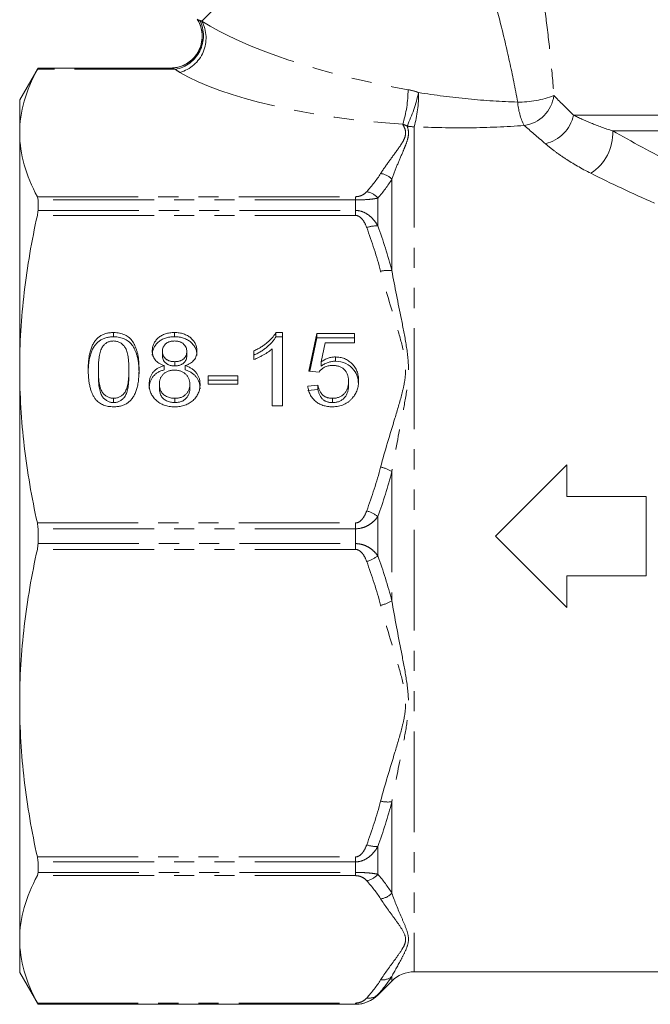
# Model space of a CAD drawing. Units: millimetres. Extents: x -35 to 604, y 12 to 339.
# Drawn here: x 480 to 520, y 210 to 272 of the extents above; entities that cross this region are included whole.
import ezdxf

# ---------------------------------------------------------------- set-up
doc = ezdxf.new("R2010")
doc.units = ezdxf.units.MM
doc.linetypes.add('PHANTOM', pattern=[12.7, 6.35, -1.27, 1.27, -1.27, 1.27, -1.27])

msp = doc.modelspace()

# ---------------------------------------------------------------- linework, layer by layer
at = {"color": 8, "linetype": 'PHANTOM', "lineweight": 0}
for p, q in [((491.756, 271.811), (503.304, 283.359)), ((490.088, 268.769), (481.387, 268.769)), ((481.427, 268.845), (489.792, 268.845)), ((515.189, 265.885), (561.937, 265.885)), ((505.15, 265.149), (505.15, 211.899)), ((517.663, 264.885), (561.469, 264.885)), ((503.736, 261.843), (503.736, 256.082)), ((481.387, 260.742), (501.443, 260.742)), ((501.443, 260.742), (501.443, 260.536)), ((502.858, 260.654), (502.858, 258.896)), ((501.443, 260.536), (481.427, 260.536)), ((501.443, 260.536), (501.443, 259.875)), ((501.443, 259.562), (481.387, 259.562)), ((481.427, 259.875), (501.443, 259.875)), ((501.443, 259.562), (501.443, 259.875)), ((503.736, 243.422), (503.736, 235.275)), ((481.387, 240.183), (501.443, 240.183)), ((501.443, 240.183), (501.443, 239.816)), ((502.858, 240.592), (502.858, 238.105)), ((501.443, 239.816), (481.427, 239.816)), ((501.443, 239.816), (501.443, 238.881)), ((501.443, 238.515), (481.387, 238.515)), ((481.427, 238.881), (501.443, 238.881)), ((501.443, 238.515), (501.443, 238.881)), ((503.736, 222.615), (503.736, 216.854)), ((502.858, 219.801), (502.858, 218.043)), ((481.387, 219.135), (501.443, 219.135)), ((501.443, 219.135), (501.443, 218.822)), ((501.443, 218.822), (481.427, 218.822)), ((501.443, 218.822), (501.443, 218.161)), ((501.443, 217.956), (481.387, 217.956)), ((481.427, 218.161), (501.443, 218.161)), ((501.443, 217.956), (501.443, 218.161)), ((503.736, 211.61), (503.736, 211.313)), ((502.858, 210.461), (502.858, 210.434)), ((481.387, 209.928), (501.443, 209.928)), ((501.443, 209.852), (481.427, 209.852)), ((501.443, 209.928), (501.443, 209.852)), ((501.443, 209.852), (501.443, 209.849))]:
    msp.add_line(p, q, dxfattribs=at)
at = {"color": 7, "linetype": 'Continuous', "lineweight": 15}
for p, q in [((481.427, 268.849), (480.272, 266.849)), ((489.78, 268.849), (481.427, 268.849)), ((481.427, 268.845), (481.427, 268.849)), ((480.272, 266.849), (480.272, 264.755)), ((480.272, 264.755), (480.272, 249.872)), ((481.427, 259.875), (481.427, 260.536)), ((486.195, 251.914), (486.195, 252.182)), ((490.033, 251.914), (490.033, 252.182)), ((496.423, 252.182), (496.836, 252.182)), ((496.423, 251.914), (496.423, 252.182)), ((496.836, 252.182), (496.836, 247.563)), ((498.503, 249.754), (499.016, 252.123)), ((499.016, 252.123), (501.387, 252.123)), ((499.016, 251.855), (499.016, 252.123)), ((501.387, 252.123), (501.387, 251.531)), ((496.423, 251.914), (496.836, 251.914)), ((498.56, 249.749), (499.016, 251.855)), ((499.016, 251.855), (501.387, 251.855)), ((499.539, 251.531), (499.285, 250.334)), ((501.387, 251.531), (499.539, 251.531)), ((489.272, 250.746), (489.272, 251.014)), ((490.81, 250.719), (490.81, 250.987)), ((495.041, 250.481), (495.041, 251.027)), ((496.195, 247.563), (496.195, 251.162)), ((489.388, 249.828), (489.388, 250.096)), ((490.047, 250.078), (490.047, 250.346)), ((490.71, 249.828), (490.71, 250.096)), ((499.285, 250.066), (499.285, 250.334)), ((500.176, 250.374), (500.176, 250.642)), ((480.272, 249.872), (480.272, 228.825)), ((485.233, 249.575), (485.233, 249.843)), ((487.157, 249.575), (487.157, 249.843)), ((492.157, 249.458), (494.016, 249.458)), ((492.157, 248.925), (492.157, 249.458)), ((494.016, 249.458), (494.016, 248.925)), ((499.144, 249.695), (498.503, 249.754)), ((489.08, 248.666), (489.08, 248.934)), ((491.003, 248.648), (491.003, 248.916)), ((492.157, 249.19), (494.016, 249.19)), ((494.016, 248.925), (492.157, 248.925)), ((498.439, 248.806), (499.08, 248.866)), ((499.08, 248.598), (499.08, 248.866)), ((501.003, 248.844), (501.003, 249.112)), ((498.439, 248.539), (499.08, 248.598)), ((486.195, 247.769), (486.195, 248.037)), ((490.046, 247.769), (490.046, 248.037)), ((499.996, 247.769), (499.996, 248.037)), ((496.836, 247.563), (496.195, 247.563)), ((510.272, 239.349), (514.772, 243.849)), ((514.772, 243.849), (514.772, 241.849)), ((514.772, 241.849), (519.772, 241.849)), ((519.772, 241.849), (519.772, 236.849)), ((481.427, 238.881), (481.427, 239.816)), ((514.772, 234.849), (510.272, 239.349)), ((519.772, 236.849), (514.772, 236.849)), ((514.772, 236.849), (514.772, 234.849)), ((480.272, 228.825), (480.272, 213.942)), ((481.427, 218.161), (481.427, 218.822)), ((480.272, 213.942), (480.272, 211.849)), ((480.272, 211.849), (481.427, 209.849)), ((505.15, 211.899), (570.398, 211.899)), ((502.858, 210.434), (503.736, 211.313)), ((481.427, 209.849), (481.427, 209.852)), ((481.427, 209.849), (501.443, 209.849))]:
    msp.add_line(p, q, dxfattribs=at)
at = {"color": 8, "linetype": 'PHANTOM', "lineweight": 0}
for centre, radius, start, end in [((489.698, 270.892), 2.159, 280.40781, 26.24198), ((489.775, 270.746), 2.249, 285.35443, 28.25701), ((489.784, 270.846), 2.003, 317.69872, 31.21888), ((497.347, 267.503), 7.412, 342.74957, 359.86985), ((494.587, 269.841), 11.131, 335.34127, 346.82518), ((497.257, 267.251), 8.168, 345.09275, 0.37318), ((511.753, 272.788), 6.082, 269.22981, 291.17187), ((511.783, 267.395), 2.185, 277.85269, 352.67721), ((515.4, 266.948), 3.737, 183.69933, 207.35182), ((512.893, 266.37), 2.347, 282.92507, 348.06654), ((505.15, 267.271), 2.122, 257.8396, 270.00709), ((514.666, 264.746), 3.001, 302.60952, 2.64876), ((502.92, 261.105), 1.1, 42.1458, 84.33775), ((501.994, 259.96), 1.109, 38.79696, 81.86217), ((502.731, 257.166), 1.735, 85.81254, 109.5478), ((503.482, 254.268), 1.832, 82.04047, 104.33218), ((502.558, 241.478), 2.273, 58.77069, 78.03182), ((501.466, 238.683), 2.362, 53.89233, 73.14283), ((501.466, 240.014), 2.362, 286.85717, 306.10767), ((502.558, 237.219), 2.273, 281.96818, 301.22931), ((503.482, 224.429), 1.832, 255.66782, 277.95953), ((502.731, 221.531), 1.735, 250.4522, 274.18746), ((501.994, 218.738), 1.109, 278.13783, 321.20304), ((502.92, 217.593), 1.1, 275.66225, 317.8542), ((503.13, 212.295), 0.914, 263.66731, 311.52807), ((502.28, 211.082), 0.848, 261.23209, 312.95196)]:
    msp.add_arc(centre, radius, start, end, dxfattribs=at)
at = {"color": 7, "linetype": 'Continuous', "lineweight": 15}
for centre, radius, start, end in [((492.344, 272.399), 1, 207.88557, 211.12972), ((489.789, 270.841), 1.997, 270.08487, 317.71696), ((505.15, 209.899), 2, 90, 135), ((501.443, 211.849), 2, 270, 315)]:
    msp.add_arc(centre, radius, start, end, dxfattribs=at)
at = {"color": 8, "linetype": 'PHANTOM', "lineweight": 0}
for centre, major_axis, ratio, start_param, end_param in [((503.716, 271.279), (13.735, -2.839), 0.25183, 3.709944, 4.840259), ((503.716, 269.431), (15.101, -1.286), 0.267949, 3.651837, 4.782151)]:
    msp.add_ellipse(centre, major_axis=major_axis, ratio=ratio, start_param=start_param, end_param=end_param, dxfattribs=at)
for points, knots in [([(512.796, 276.349), (512.908, 275.695), (513.022, 274.997), (513.189, 273.902), (513.244, 273.529), (513.352, 272.769), (513.405, 272.38), (513.558, 271.204), (513.651, 270.406), (513.818, 268.781), (513.891, 267.956), (513.95, 267.117)], [0, 0, 0, 0, 0.25, 0.25, 0.375, 0.375, 0.5, 0.5, 0.75, 0.75, 1, 1, 1, 1]), ([(511.671, 266.707), (511.513, 267.574), (511.34, 268.424), (510.972, 270.095), (510.777, 270.917), (510.374, 272.52), (510.169, 273.292), (509.865, 274.394), (509.765, 274.751), (509.567, 275.442), (509.47, 275.774), (509.38, 276.08)], [0, 0, 0, 0, 0.25, 0.25, 0.5, 0.5, 0.75, 0.75, 0.875, 0.875, 1, 1, 1, 1]), ([(491.49, 271.883), (491.489, 271.882), (491.486, 271.881), (491.493, 271.883), (491.497, 271.885)], [0, 0, 0, 0, 0.256769, 1, 1, 1, 1]), ([(489.792, 268.845), (489.784, 268.847), (489.773, 268.849), (489.778, 268.848), (489.779, 268.848)], [0, 0, 0, 0, 0.754197, 1, 1, 1, 1]), ([(490.088, 268.769), (490.02, 268.787), (489.956, 268.804), (489.85, 268.833), (489.808, 268.844), (489.792, 268.845)], [0, 0, 0, 0, 0.5, 0.5, 1, 1, 1, 1]), ([(505.425, 267.304), (506.461, 267.143), (507.51, 267.006), (509.596, 266.802), (510.636, 266.734), (511.671, 266.707)], [0, 0, 0, 0, 0.5, 0.5, 1, 1, 1, 1]), ([(515.189, 265.885), (515.518, 265.722), (515.889, 265.552), (516.712, 265.214), (517.166, 265.046), (517.663, 264.885)], [0, 0, 0, 0, 0.5, 0.5, 1, 1, 1, 1]), ([(503.029, 262.199), (503.194, 262.458), (503.373, 262.715), (503.744, 263.228), (503.937, 263.483), (504.211, 263.868), (504.3, 263.997), (504.457, 264.256), (504.526, 264.386), (504.608, 264.65), (504.616, 264.784), (504.559, 265.047), (504.498, 265.177), (504.425, 265.305)], [0, 0, 0, 0, 0.25, 0.25, 0.5, 0.5, 0.625, 0.625, 0.75, 0.75, 0.875, 0.875, 1, 1, 1, 1]), ([(504.703, 265.197), (504.745, 265.072), (504.776, 264.945), (504.793, 264.685), (504.778, 264.552), (504.714, 264.286), (504.667, 264.152), (504.563, 263.88), (504.505, 263.742), (504.328, 263.325), (504.203, 263.039), (503.962, 262.452), (503.845, 262.151), (503.736, 261.843)], [0, 0, 0, 0, 0.125, 0.125, 0.25, 0.25, 0.375, 0.375, 0.5, 0.5, 0.75, 0.75, 1, 1, 1, 1]), ([(512.081, 265.231), (510.941, 265.144), (509.791, 265.097), (507.476, 265.074), (506.307, 265.097), (505.15, 265.149)], [0, 0, 0, 0, 0.5, 0.5, 1, 1, 1, 1]), ([(516.283, 262.218), (515.69, 262.515), (515.157, 262.825), (514.441, 263.296), (514.217, 263.454), (513.795, 263.77), (513.599, 263.928), (513.418, 264.082)], [0, 0, 0, 0, 0.5, 0.5, 0.75, 0.75, 1, 1, 1, 1]), ([(501.443, 260.742), (501.541, 260.742), (501.633, 260.757), (501.785, 260.801), (501.849, 260.83), (502.013, 260.921), (502.088, 260.988), (502.151, 261.057)], [0, 0, 0, 0, 0.25, 0.25, 0.5, 0.5, 1, 1, 1, 1]), ([(502.858, 260.654), (502.782, 260.638), (502.698, 260.623), (502.507, 260.595), (502.399, 260.583), (502.16, 260.561), (502.028, 260.552), (501.746, 260.539), (501.595, 260.536), (501.443, 260.536)], [0, 0, 0, 0, 0.25, 0.25, 0.5, 0.5, 0.75, 0.75, 1, 1, 1, 1]), ([(501.443, 259.875), (501.595, 259.875), (501.746, 259.846), (502.028, 259.741), (502.16, 259.665), (502.399, 259.483), (502.507, 259.376), (502.698, 259.148), (502.782, 259.026), (502.858, 258.896)], [0, 0, 0, 0, 0.25, 0.25, 0.5, 0.5, 0.75, 0.75, 1, 1, 1, 1]), ([(502.151, 258.801), (502.088, 258.968), (502.013, 259.131), (501.849, 259.35), (501.786, 259.418), (501.632, 259.525), (501.541, 259.562), (501.443, 259.562)], [0, 0, 0, 0, 0.5, 0.5, 0.75, 0.75, 1, 1, 1, 1]), ([(503.029, 243.702), (503.302, 244.734), (503.616, 245.756), (504.083, 247.291), (504.239, 247.803), (504.436, 248.577), (504.495, 248.837), (504.581, 249.36), (504.606, 249.627), (504.602, 250.424), (504.494, 250.94), (504.232, 251.966), (504.076, 252.475), (503.613, 254), (503.301, 255.017), (503.029, 256.043)], [0, 0, 0, 0, 0.25, 0.25, 0.375, 0.375, 0.4375, 0.4375, 0.5, 0.5, 0.625, 0.625, 0.75, 0.75, 1, 1, 1, 1]), ([(503.736, 256.082), (503.921, 255.064), (504.133, 254.041), (504.444, 252.489), (504.548, 251.968), (504.72, 250.919), (504.788, 250.389), (504.785, 249.313), (504.716, 248.779), (504.543, 247.715), (504.441, 247.184), (504.131, 245.583), (503.92, 244.508), (503.736, 243.422)], [0, 0, 0, 0, 0.25, 0.25, 0.375, 0.375, 0.5, 0.5, 0.625, 0.625, 0.75, 0.75, 1, 1, 1, 1]), ([(501.443, 240.183), (501.541, 240.183), (501.633, 240.22), (501.785, 240.326), (501.849, 240.395), (502.013, 240.615), (502.088, 240.777), (502.151, 240.944)], [0, 0, 0, 0, 0.25, 0.25, 0.5, 0.5, 1, 1, 1, 1]), ([(502.858, 240.592), (502.782, 240.489), (502.698, 240.392), (502.507, 240.211), (502.399, 240.127), (502.16, 239.982), (502.028, 239.922), (501.746, 239.839), (501.595, 239.816), (501.443, 239.816)], [0, 0, 0, 0, 0.25, 0.25, 0.5, 0.5, 0.75, 0.75, 1, 1, 1, 1]), ([(501.443, 238.881), (501.595, 238.881), (501.746, 238.859), (502.028, 238.775), (502.16, 238.715), (502.399, 238.571), (502.507, 238.487), (502.698, 238.306), (502.782, 238.208), (502.858, 238.105)], [0, 0, 0, 0, 0.25, 0.25, 0.5, 0.5, 0.75, 0.75, 1, 1, 1, 1]), ([(502.151, 237.753), (502.088, 237.921), (502.013, 238.083), (501.849, 238.302), (501.786, 238.37), (501.632, 238.478), (501.541, 238.515), (501.443, 238.515)], [0, 0, 0, 0, 0.5, 0.5, 0.75, 0.75, 1, 1, 1, 1]), ([(503.736, 235.275), (503.921, 234.183), (504.133, 233.103), (504.444, 231.493), (504.548, 230.958), (504.72, 229.889), (504.788, 229.354), (504.785, 228.278), (504.716, 227.749), (504.543, 226.705), (504.441, 226.188), (504.131, 224.645), (503.92, 223.627), (503.736, 222.615)], [0, 0, 0, 0, 0.25, 0.25, 0.375, 0.375, 0.5, 0.5, 0.625, 0.625, 0.75, 0.75, 1, 1, 1, 1]), ([(503.029, 222.654), (503.302, 223.687), (503.616, 224.709), (504.083, 226.243), (504.239, 226.755), (504.436, 227.53), (504.495, 227.789), (504.581, 228.313), (504.606, 228.58), (504.602, 229.376), (504.494, 229.892), (504.232, 230.918), (504.076, 231.427), (503.613, 232.953), (503.301, 233.969), (503.029, 234.995)], [0, 0, 0, 0, 0.25, 0.25, 0.375, 0.375, 0.4375, 0.4375, 0.5, 0.5, 0.625, 0.625, 0.75, 0.75, 1, 1, 1, 1]), ([(501.443, 219.135), (501.541, 219.135), (501.633, 219.173), (501.785, 219.279), (501.849, 219.347), (502.013, 219.567), (502.088, 219.729), (502.151, 219.897)], [0, 0, 0, 0, 0.25, 0.25, 0.5, 0.5, 1, 1, 1, 1]), ([(502.858, 219.801), (502.782, 219.672), (502.698, 219.549), (502.507, 219.321), (502.399, 219.215), (502.16, 219.032), (502.028, 218.956), (501.746, 218.851), (501.595, 218.822), (501.443, 218.822)], [0, 0, 0, 0, 0.25, 0.25, 0.5, 0.5, 0.75, 0.75, 1, 1, 1, 1]), ([(501.443, 218.161), (501.595, 218.161), (501.746, 218.158), (502.028, 218.145), (502.16, 218.136), (502.399, 218.115), (502.507, 218.102), (502.698, 218.074), (502.782, 218.059), (502.858, 218.043)], [0, 0, 0, 0, 0.25, 0.25, 0.5, 0.5, 0.75, 0.75, 1, 1, 1, 1]), ([(502.151, 217.64), (502.088, 217.71), (502.013, 217.777), (501.849, 217.868), (501.786, 217.896), (501.632, 217.94), (501.541, 217.956), (501.443, 217.956)], [0, 0, 0, 0, 0.5, 0.5, 0.75, 0.75, 1, 1, 1, 1]), ([(503.736, 216.854), (503.921, 216.328), (504.133, 215.823), (504.444, 215.099), (504.548, 214.863), (504.72, 214.4), (504.788, 214.174), (504.785, 213.728), (504.716, 213.514), (504.543, 213.102), (504.441, 212.902), (504.131, 212.321), (503.92, 211.956), (503.736, 211.61)], [0, 0, 0, 0, 0.25, 0.25, 0.375, 0.375, 0.5, 0.5, 0.625, 0.625, 0.75, 0.75, 1, 1, 1, 1]), ([(503.029, 211.386), (503.302, 211.814), (503.616, 212.237), (504.083, 212.873), (504.239, 213.085), (504.436, 213.405), (504.495, 213.513), (504.581, 213.73), (504.606, 213.84), (504.602, 214.17), (504.494, 214.384), (504.232, 214.809), (504.076, 215.02), (503.613, 215.652), (503.301, 216.073), (503.029, 216.498)], [0, 0, 0, 0, 0.25, 0.25, 0.375, 0.375, 0.4375, 0.4375, 0.5, 0.5, 0.625, 0.625, 0.75, 0.75, 1, 1, 1, 1]), ([(501.443, 209.928), (501.541, 209.928), (501.633, 209.944), (501.785, 209.988), (501.849, 210.016), (502.013, 210.107), (502.088, 210.174), (502.151, 210.244)], [0, 0, 0, 0, 0.25, 0.25, 0.5, 0.5, 1, 1, 1, 1])]:
    msp.add_open_spline(points, degree=3, knots=knots, dxfattribs=at)
at = {"color": 7, "linetype": 'Continuous', "lineweight": 15}
for points, knots in [([(491.478, 271.874), (491.506, 271.836), (491.618, 271.677), (491.729, 271.334), (491.796, 270.867), (491.738, 270.366), (491.56, 269.902), (491.29, 269.517), (490.979, 269.235), (490.654, 269.04), (490.337, 268.921), (490.046, 268.859), (489.863, 268.852), (489.779, 268.849)], [0, 0, 0, 0, 0.033734, 0.138228, 0.251733, 0.368409, 0.492449, 0.601858, 0.70026, 0.789403, 0.869625, 0.940527, 1, 1, 1, 1]), ([(480.272, 264.755), (480.272, 265.424), (480.369, 266.094), (480.75, 267.439), (481.031, 268.106), (481.387, 268.769)], [0, 0, 0, 0, 0.5, 0.5, 1, 1, 1, 1]), ([(481.387, 260.742), (481.03, 261.407), (480.749, 262.074), (480.37, 263.412), (480.272, 264.083), (480.272, 264.755)], [0, 0, 0, 0, 0.5, 0.5, 1, 1, 1, 1]), ([(480.272, 249.872), (480.272, 251.486), (480.369, 253.105), (480.75, 256.351), (481.031, 257.963), (481.387, 259.562)], [0, 0, 0, 0, 0.5, 0.5, 1, 1, 1, 1]), ([(484.592, 249.841), (484.593, 249.907), (484.594, 250.036), (484.602, 250.225), (484.616, 250.405), (484.636, 250.575), (484.661, 250.736), (484.692, 250.887), (484.727, 251.029), (484.77, 251.162), (484.817, 251.286), (484.87, 251.402), (484.929, 251.51), (484.992, 251.61), (485.063, 251.701), (485.136, 251.786), (485.217, 251.861), (485.303, 251.929), (485.395, 251.988), (485.492, 252.04), (485.595, 252.085), (485.705, 252.12), (485.819, 252.148), (485.939, 252.168), (486.065, 252.18), (486.151, 252.181), (486.195, 252.182)], [0, 0, 0, 0, 0.063114, 0.123615, 0.180974, 0.235261, 0.287101, 0.336031, 0.382382, 0.426334, 0.468211, 0.50825, 0.546628, 0.58365, 0.618994, 0.653583, 0.687156, 0.720422, 0.75323, 0.78626, 0.819504, 0.853545, 0.888308, 0.923996, 0.96135, 1, 1, 1, 1]), ([(486.195, 252.182), (486.259, 252.18), (486.385, 252.177), (486.57, 252.149), (486.743, 252.101), (486.906, 252.037), (487.055, 251.955), (487.189, 251.855), (487.305, 251.739), (487.402, 251.605), (487.487, 251.456), (487.563, 251.293), (487.631, 251.115), (487.679, 250.955), (487.714, 250.817), (487.737, 250.704), (487.756, 250.581), (487.77, 250.45), (487.782, 250.31), (487.792, 250.162), (487.796, 250.004), (487.797, 249.896), (487.798, 249.841)], [0, 0, 0, 0, 0.056724, 0.111437, 0.164368, 0.216435, 0.267641, 0.31736, 0.367473, 0.41821, 0.471404, 0.527966, 0.588061, 0.652134, 0.686345, 0.723264, 0.76261, 0.804739, 0.84943, 0.896711, 0.94689, 1, 1, 1, 1]), ([(488.631, 251.017), (488.632, 251.058), (488.634, 251.137), (488.653, 251.254), (488.683, 251.365), (488.725, 251.472), (488.778, 251.574), (488.845, 251.67), (488.922, 251.763), (489.013, 251.848), (489.112, 251.926), (489.22, 251.996), (489.337, 252.053), (489.461, 252.1), (489.592, 252.137), (489.732, 252.163), (489.88, 252.179), (489.981, 252.181), (490.033, 252.182)], [0, 0, 0, 0, 0.062131, 0.121966, 0.18057, 0.238576, 0.296, 0.354359, 0.413781, 0.475098, 0.53728, 0.598918, 0.661235, 0.724322, 0.789217, 0.856397, 0.926508, 1, 1, 1, 1]), ([(490.033, 252.182), (490.085, 252.181), (490.187, 252.179), (490.335, 252.163), (490.476, 252.136), (490.609, 252.098), (490.735, 252.05), (490.852, 251.991), (490.962, 251.921), (491.063, 251.84), (491.154, 251.753), (491.233, 251.659), (491.301, 251.562), (491.357, 251.459), (491.398, 251.351), (491.43, 251.239), (491.448, 251.122), (491.45, 251.043), (491.451, 251.002)], [0, 0, 0, 0, 0.073201, 0.142587, 0.209625, 0.274883, 0.337931, 0.400462, 0.462501, 0.525005, 0.586689, 0.646813, 0.705215, 0.762881, 0.820728, 0.879295, 0.938511, 1, 1, 1, 1]), ([(495.041, 251.027), (495.121, 251.065), (495.279, 251.141), (495.502, 251.27), (495.71, 251.411), (495.9, 251.562), (496.071, 251.717), (496.214, 251.874), (496.334, 252.025), (496.395, 252.131), (496.423, 252.182)], [0, 0, 0, 0, 0.142657, 0.281169, 0.416977, 0.550852, 0.678364, 0.795032, 0.901998, 1, 1, 1, 1]), ([(484.592, 249.573), (484.593, 249.639), (484.594, 249.768), (484.602, 249.958), (484.616, 250.137), (484.636, 250.307), (484.661, 250.468), (484.692, 250.619), (484.727, 250.761), (484.77, 250.894), (484.817, 251.018), (484.87, 251.134), (484.929, 251.242), (484.992, 251.342), (485.063, 251.433), (485.136, 251.518), (485.217, 251.593), (485.303, 251.661), (485.395, 251.72), (485.492, 251.772), (485.595, 251.818), (485.705, 251.852), (485.819, 251.88), (485.939, 251.9), (486.065, 251.912), (486.151, 251.914), (486.195, 251.914)], [0, 0, 0, 0, 0.063114, 0.123615, 0.180974, 0.235261, 0.287101, 0.336031, 0.382382, 0.426334, 0.468211, 0.50825, 0.546628, 0.58365, 0.618994, 0.653583, 0.687156, 0.720422, 0.75323, 0.78626, 0.819504, 0.853545, 0.888308, 0.923996, 0.96135, 1, 1, 1, 1]), ([(485.523, 251.333), (485.499, 251.296), (485.449, 251.218), (485.392, 251.083), (485.343, 250.929), (485.302, 250.753), (485.272, 250.555), (485.249, 250.337), (485.237, 250.097), (485.235, 249.93), (485.233, 249.843)], [0, 0, 0, 0, 0.083888, 0.177154, 0.282514, 0.3994, 0.529491, 0.672802, 0.829536, 1, 1, 1, 1]), ([(486.188, 251.649), (486.155, 251.648), (486.09, 251.647), (485.994, 251.632), (485.903, 251.606), (485.817, 251.572), (485.736, 251.526), (485.659, 251.472), (485.588, 251.407), (485.545, 251.358), (485.523, 251.333)], [0, 0, 0, 0, 0.127665, 0.251739, 0.372753, 0.492147, 0.61407, 0.737197, 0.865607, 1, 1, 1, 1]), ([(487.157, 249.843), (487.156, 249.93), (487.155, 250.096), (487.142, 250.335), (487.121, 250.55), (487.093, 250.743), (487.055, 250.913), (487.01, 251.061), (486.956, 251.186), (486.892, 251.29), (486.82, 251.375), (486.745, 251.448), (486.665, 251.511), (486.579, 251.561), (486.489, 251.601), (486.393, 251.629), (486.292, 251.646), (486.223, 251.648), (486.188, 251.649)], [0, 0, 0, 0, 0.115629, 0.221541, 0.317048, 0.403151, 0.480181, 0.547649, 0.607036, 0.658652, 0.705723, 0.749804, 0.792587, 0.833874, 0.874768, 0.915223, 0.956881, 1, 1, 1, 1]), ([(486.195, 251.914), (486.259, 251.912), (486.385, 251.909), (486.57, 251.881), (486.743, 251.833), (486.906, 251.769), (487.055, 251.687), (487.189, 251.587), (487.305, 251.471), (487.402, 251.337), (487.487, 251.188), (487.563, 251.025), (487.631, 250.847), (487.679, 250.687), (487.714, 250.55), (487.737, 250.436), (487.756, 250.313), (487.77, 250.182), (487.782, 250.042), (487.792, 249.894), (487.796, 249.737), (487.797, 249.629), (487.798, 249.573)], [0, 0, 0, 0, 0.056724, 0.111437, 0.164368, 0.216435, 0.267641, 0.31736, 0.367473, 0.41821, 0.471404, 0.527966, 0.588061, 0.652134, 0.686345, 0.723264, 0.76261, 0.804739, 0.84943, 0.896711, 0.94689, 1, 1, 1, 1]), ([(488.631, 250.749), (488.632, 250.79), (488.634, 250.869), (488.653, 250.986), (488.683, 251.097), (488.725, 251.204), (488.778, 251.306), (488.845, 251.402), (488.922, 251.495), (489.013, 251.58), (489.112, 251.658), (489.22, 251.728), (489.337, 251.785), (489.461, 251.832), (489.592, 251.87), (489.732, 251.895), (489.88, 251.911), (489.981, 251.913), (490.033, 251.914)], [0, 0, 0, 0, 0.062131, 0.121966, 0.18057, 0.238576, 0.296, 0.354359, 0.413781, 0.475098, 0.53728, 0.598918, 0.661235, 0.724322, 0.789217, 0.856397, 0.926508, 1, 1, 1, 1]), ([(490.041, 251.649), (490.012, 251.649), (489.954, 251.648), (489.871, 251.638), (489.792, 251.625), (489.718, 251.604), (489.649, 251.577), (489.586, 251.545), (489.527, 251.507), (489.457, 251.449), (489.384, 251.368), (489.319, 251.259), (489.279, 251.139), (489.274, 251.057), (489.272, 251.014)], [0, 0, 0, 0, 0.076236, 0.148618, 0.218239, 0.284252, 0.348258, 0.410656, 0.472862, 0.534195, 0.653476, 0.767767, 0.881713, 1, 1, 1, 1]), ([(490.033, 251.914), (490.085, 251.913), (490.187, 251.911), (490.335, 251.895), (490.476, 251.868), (490.609, 251.831), (490.735, 251.782), (490.852, 251.723), (490.962, 251.653), (491.063, 251.573), (491.154, 251.485), (491.233, 251.392), (491.301, 251.294), (491.357, 251.191), (491.398, 251.083), (491.43, 250.971), (491.448, 250.854), (491.45, 250.775), (491.451, 250.734)], [0, 0, 0, 0, 0.073201, 0.142587, 0.209625, 0.274883, 0.337931, 0.400462, 0.462501, 0.525005, 0.586689, 0.646813, 0.705215, 0.762881, 0.820728, 0.879295, 0.938511, 1, 1, 1, 1]), ([(490.81, 250.987), (490.808, 251.032), (490.803, 251.119), (490.764, 251.246), (490.698, 251.36), (490.623, 251.444), (490.554, 251.504), (490.495, 251.543), (490.431, 251.575), (490.362, 251.602), (490.289, 251.624), (490.211, 251.638), (490.128, 251.648), (490.071, 251.649), (490.041, 251.649)], [0, 0, 0, 0, 0.123386, 0.241435, 0.357449, 0.476714, 0.53789, 0.59927, 0.660352, 0.723007, 0.787876, 0.85536, 0.925373, 1, 1, 1, 1]), ([(495.041, 250.759), (495.121, 250.798), (495.279, 250.873), (495.502, 251.002), (495.71, 251.143), (495.9, 251.295), (496.071, 251.449), (496.214, 251.606), (496.334, 251.758), (496.395, 251.864), (496.423, 251.914)], [0, 0, 0, 0, 0.142657, 0.281169, 0.416977, 0.550852, 0.678364, 0.795032, 0.901998, 1, 1, 1, 1]), ([(489.388, 250.096), (489.327, 250.118), (489.211, 250.16), (489.053, 250.245), (488.92, 250.342), (488.813, 250.454), (488.731, 250.579), (488.672, 250.715), (488.638, 250.862), (488.633, 250.964), (488.631, 251.017)], [0, 0, 0, 0, 0.145359, 0.278702, 0.403602, 0.521669, 0.637521, 0.753704, 0.873213, 1, 1, 1, 1]), ([(489.272, 251.014), (489.274, 250.967), (489.277, 250.876), (489.317, 250.747), (489.38, 250.63), (489.453, 250.546), (489.524, 250.489), (489.582, 250.45), (489.646, 250.418), (489.716, 250.392), (489.791, 250.37), (489.872, 250.358), (489.957, 250.347), (490.017, 250.347), (490.047, 250.346)], [0, 0, 0, 0, 0.127394, 0.246182, 0.361268, 0.47714, 0.536327, 0.595672, 0.656619, 0.718836, 0.783582, 0.851588, 0.923927, 1, 1, 1, 1]), ([(489.272, 250.746), (489.274, 250.699), (489.277, 250.608), (489.317, 250.479), (489.38, 250.363), (489.453, 250.278), (489.524, 250.221), (489.582, 250.182), (489.646, 250.15), (489.716, 250.125), (489.791, 250.102), (489.872, 250.09), (489.957, 250.079), (490.017, 250.079), (490.047, 250.078)], [0, 0, 0, 0, 0.127394, 0.246182, 0.361268, 0.47714, 0.536327, 0.595672, 0.656619, 0.718836, 0.783582, 0.851588, 0.923927, 1, 1, 1, 1]), ([(490.047, 250.346), (490.077, 250.347), (490.135, 250.347), (490.219, 250.357), (490.298, 250.371), (490.372, 250.391), (490.44, 250.417), (490.503, 250.45), (490.561, 250.487), (490.629, 250.545), (490.703, 250.626), (490.765, 250.737), (490.804, 250.858), (490.808, 250.943), (490.81, 250.987)], [0, 0, 0, 0, 0.0768427, 0.1498391, 0.2183794, 0.284997, 0.3476577, 0.4098472, 0.4699358, 0.5304196, 0.6487517, 0.7637749, 0.8787495, 1, 1, 1, 1]), ([(490.047, 250.078), (490.077, 250.079), (490.135, 250.079), (490.219, 250.089), (490.298, 250.103), (490.372, 250.123), (490.44, 250.149), (490.503, 250.182), (490.561, 250.219), (490.629, 250.277), (490.703, 250.358), (490.765, 250.469), (490.804, 250.591), (490.808, 250.675), (490.81, 250.719)], [0, 0, 0, 0, 0.0768427, 0.1498391, 0.2183794, 0.284997, 0.3476577, 0.4098472, 0.4699358, 0.5304196, 0.6487517, 0.7637749, 0.8787495, 1, 1, 1, 1]), ([(491.451, 251.002), (491.45, 250.952), (491.446, 250.852), (491.409, 250.708), (491.352, 250.574), (491.27, 250.453), (491.165, 250.341), (491.036, 250.245), (490.883, 250.161), (490.769, 250.118), (490.71, 250.096)], [0, 0, 0, 0, 0.124835, 0.244778, 0.360989, 0.477964, 0.596922, 0.721591, 0.855098, 1, 1, 1, 1]), ([(496.195, 251.162), (496.158, 251.129), (496.081, 251.061), (495.952, 250.964), (495.807, 250.866), (495.649, 250.772), (495.488, 250.683), (495.333, 250.604), (495.185, 250.536), (495.088, 250.499), (495.041, 250.481)], [0, 0, 0, 0, 0.11167, 0.232094, 0.362743, 0.502558, 0.641525, 0.771098, 0.890162, 1, 1, 1, 1]), ([(488.439, 248.923), (488.439, 248.96), (488.441, 249.033), (488.452, 249.139), (488.472, 249.241), (488.499, 249.338), (488.533, 249.431), (488.575, 249.519), (488.626, 249.602), (488.684, 249.681), (488.749, 249.754), (488.821, 249.822), (488.9, 249.883), (488.984, 249.939), (489.076, 249.987), (489.174, 250.03), (489.278, 250.068), (489.351, 250.087), (489.388, 250.096)], [0, 0, 0, 0, 0.069834, 0.137027, 0.201482, 0.26454, 0.325973, 0.386386, 0.445761, 0.505612, 0.565114, 0.62475, 0.684179, 0.744219, 0.805179, 0.868395, 0.933204, 1, 1, 1, 1]), ([(490.71, 250.096), (490.748, 250.085), (490.821, 250.062), (490.924, 250.017), (491.021, 249.969), (491.113, 249.917), (491.196, 249.857), (491.273, 249.793), (491.343, 249.723), (491.406, 249.648), (491.463, 249.569), (491.511, 249.485), (491.552, 249.398), (491.587, 249.307), (491.612, 249.212), (491.63, 249.114), (491.641, 249.012), (491.643, 248.942), (491.644, 248.907)], [0, 0, 0, 0, 0.069013, 0.135236, 0.199611, 0.262419, 0.323723, 0.383765, 0.443773, 0.503795, 0.563823, 0.623484, 0.683469, 0.743591, 0.805727, 0.868616, 0.933278, 1, 1, 1, 1]), ([(499.999, 250.109), (499.949, 250.108), (499.854, 250.105), (499.716, 250.084), (499.591, 250.049), (499.48, 249.996), (499.38, 249.934), (499.291, 249.863), (499.21, 249.784), (499.166, 249.725), (499.144, 249.695)], [0, 0, 0, 0, 0.14786, 0.283561, 0.412369, 0.534236, 0.652692, 0.768663, 0.883652, 1, 1, 1, 1]), ([(499.285, 250.334), (499.32, 250.359), (499.39, 250.407), (499.498, 250.47), (499.608, 250.523), (499.719, 250.567), (499.831, 250.6), (499.945, 250.624), (500.06, 250.64), (500.138, 250.642), (500.176, 250.642)], [0, 0, 0, 0, 0.136729, 0.268515, 0.395529, 0.52, 0.640496, 0.761236, 0.880107, 1, 1, 1, 1]), ([(499.285, 250.066), (499.32, 250.091), (499.39, 250.139), (499.498, 250.202), (499.608, 250.255), (499.719, 250.299), (499.831, 250.333), (499.945, 250.356), (500.06, 250.372), (500.138, 250.374), (500.176, 250.374)], [0, 0, 0, 0, 0.136729, 0.268515, 0.395529, 0.52, 0.640496, 0.761236, 0.880107, 1, 1, 1, 1]), ([(501.003, 249.112), (501.002, 249.149), (501.001, 249.223), (500.988, 249.33), (500.968, 249.43), (500.942, 249.525), (500.905, 249.613), (500.862, 249.696), (500.81, 249.772), (500.751, 249.843), (500.684, 249.906), (500.608, 249.96), (500.525, 250.007), (500.435, 250.045), (500.336, 250.073), (500.231, 250.095), (500.117, 250.106), (500.039, 250.108), (499.999, 250.109)], [0, 0, 0, 0, 0.0728659, 0.1418869, 0.2074526, 0.2704377, 0.3316409, 0.3901076, 0.4480693, 0.505503, 0.5624882, 0.6190843, 0.6764155, 0.7354524, 0.7962408, 0.8604057, 0.9283049, 1, 1, 1, 1]), ([(500.176, 250.642), (500.227, 250.641), (500.326, 250.639), (500.473, 250.619), (500.613, 250.585), (500.748, 250.54), (500.875, 250.48), (500.997, 250.408), (501.113, 250.322), (501.221, 250.224), (501.32, 250.116), (501.408, 250.001), (501.48, 249.876), (501.54, 249.745), (501.586, 249.606), (501.621, 249.46), (501.639, 249.306), (501.642, 249.201), (501.644, 249.147)], [0, 0, 0, 0, 0.061997, 0.122088, 0.181375, 0.239508, 0.297836, 0.35688, 0.417282, 0.47964, 0.5425, 0.604962, 0.666991, 0.730216, 0.794173, 0.860458, 0.928578, 1, 1, 1, 1]), ([(500.176, 250.374), (500.405, 250.347), (500.864, 250.292), (501.345, 249.869), (501.59, 249.425), (501.613, 249.145), (501.622, 249.03)], [0, 0, 0, 0, 0.299462, 0.599414, 0.835803, 1, 1, 1, 1]), ([(481.387, 240.183), (481.03, 241.789), (480.749, 243.4), (480.37, 246.629), (480.272, 248.248), (480.272, 249.872)], [0, 0, 0, 0, 0.5, 0.5, 1, 1, 1, 1]), ([(485.078, 247.949), (485.039, 248.001), (484.957, 248.11), (484.861, 248.296), (484.776, 248.5), (484.709, 248.728), (484.657, 248.976), (484.619, 249.245), (484.597, 249.536), (484.594, 249.737), (484.592, 249.841)], [0, 0, 0, 0, 0.097421, 0.200886, 0.311172, 0.429798, 0.55774, 0.694715, 0.84213, 1, 1, 1, 1]), ([(485.233, 249.843), (485.234, 249.754), (485.235, 249.584), (485.248, 249.341), (485.27, 249.122), (485.299, 248.927), (485.337, 248.755), (485.385, 248.608), (485.439, 248.484), (485.506, 248.383), (485.58, 248.301), (485.655, 248.231), (485.735, 248.171), (485.819, 248.121), (485.907, 248.083), (486, 248.056), (486.096, 248.04), (486.162, 248.038), (486.195, 248.037)], [0, 0, 0, 0, 0.1184055, 0.2266543, 0.3240923, 0.4117048, 0.4890259, 0.5569094, 0.6162333, 0.6673493, 0.7135124, 0.7576965, 0.7994925, 0.8399761, 0.8798857, 0.9191487, 0.9592274, 1, 1, 1, 1]), ([(485.233, 249.575), (485.234, 249.486), (485.235, 249.316), (485.248, 249.073), (485.27, 248.854), (485.299, 248.659), (485.337, 248.487), (485.385, 248.34), (485.439, 248.216), (485.506, 248.115), (485.58, 248.033), (485.655, 247.963), (485.735, 247.903), (485.819, 247.853), (485.907, 247.815), (486, 247.788), (486.096, 247.772), (486.162, 247.77), (486.195, 247.769)], [0, 0, 0, 0, 0.1184055, 0.2266543, 0.3240923, 0.4117048, 0.4890259, 0.5569094, 0.6162333, 0.6673493, 0.7135124, 0.7576965, 0.7994925, 0.8399761, 0.8798857, 0.9191487, 0.9592274, 1, 1, 1, 1]), ([(486.195, 248.037), (486.228, 248.038), (486.294, 248.04), (486.39, 248.055), (486.482, 248.084), (486.571, 248.122), (486.655, 248.171), (486.734, 248.231), (486.811, 248.301), (486.884, 248.384), (486.95, 248.485), (487.005, 248.61), (487.053, 248.757), (487.091, 248.928), (487.12, 249.123), (487.142, 249.342), (487.155, 249.584), (487.156, 249.754), (487.157, 249.843)], [0, 0, 0, 0, 0.040782, 0.08087, 0.120268, 0.160187, 0.20046, 0.242265, 0.286459, 0.332952, 0.384431, 0.443389, 0.511681, 0.58902, 0.676245, 0.773705, 0.881568, 1, 1, 1, 1]), ([(487.798, 249.841), (487.797, 249.775), (487.796, 249.647), (487.788, 249.459), (487.773, 249.281), (487.756, 249.112), (487.729, 248.952), (487.699, 248.8), (487.663, 248.659), (487.621, 248.526), (487.574, 248.402), (487.522, 248.286), (487.465, 248.178), (487.4, 248.079), (487.331, 247.987), (487.257, 247.902), (487.176, 247.826), (487.09, 247.758), (486.998, 247.697), (486.901, 247.645), (486.797, 247.602), (486.688, 247.565), (486.573, 247.538), (486.452, 247.518), (486.325, 247.505), (486.239, 247.504), (486.195, 247.504)], [0, 0, 0, 0, 0.062874, 0.122837, 0.179657, 0.23396, 0.285595, 0.334513, 0.380905, 0.424895, 0.466529, 0.506488, 0.545032, 0.581831, 0.617448, 0.652067, 0.68588, 0.719175, 0.752182, 0.78524, 0.818656, 0.852548, 0.887626, 0.923635, 0.961022, 1, 1, 1, 1]), ([(486.195, 247.769), (486.228, 247.77), (486.294, 247.772), (486.39, 247.788), (486.482, 247.816), (486.571, 247.854), (486.655, 247.903), (486.734, 247.963), (486.811, 248.033), (486.884, 248.116), (486.95, 248.217), (487.005, 248.342), (487.053, 248.489), (487.091, 248.66), (487.12, 248.855), (487.142, 249.074), (487.155, 249.316), (487.156, 249.486), (487.157, 249.575)], [0, 0, 0, 0, 0.040782, 0.08087, 0.120268, 0.160187, 0.20046, 0.242265, 0.286459, 0.332952, 0.384431, 0.443389, 0.511681, 0.58902, 0.676245, 0.773705, 0.881568, 1, 1, 1, 1]), ([(488.439, 248.655), (488.439, 248.692), (488.441, 248.765), (488.452, 248.871), (488.472, 248.973), (488.499, 249.07), (488.533, 249.163), (488.575, 249.251), (488.626, 249.334), (488.684, 249.413), (488.749, 249.486), (488.821, 249.554), (488.9, 249.615), (488.984, 249.671), (489.076, 249.719), (489.174, 249.763), (489.278, 249.8), (489.351, 249.819), (489.388, 249.828)], [0, 0, 0, 0, 0.069834, 0.137027, 0.201482, 0.26454, 0.325973, 0.386386, 0.445761, 0.505612, 0.565114, 0.62475, 0.684179, 0.744219, 0.805179, 0.868395, 0.933204, 1, 1, 1, 1]), ([(490.027, 249.813), (489.991, 249.813), (489.921, 249.811), (489.819, 249.799), (489.723, 249.78), (489.633, 249.752), (489.548, 249.717), (489.469, 249.673), (489.397, 249.622), (489.331, 249.562), (489.272, 249.498), (489.221, 249.429), (489.176, 249.357), (489.142, 249.279), (489.113, 249.199), (489.095, 249.114), (489.082, 249.025), (489.08, 248.965), (489.08, 248.934)], [0, 0, 0, 0, 0.070952, 0.139089, 0.20356, 0.266424, 0.327517, 0.387861, 0.447899, 0.508819, 0.569482, 0.629036, 0.688378, 0.748068, 0.80863, 0.870231, 0.933683, 1, 1, 1, 1]), ([(491.003, 248.916), (491.002, 248.947), (491, 249.01), (490.988, 249.101), (490.967, 249.188), (490.939, 249.271), (490.902, 249.35), (490.857, 249.425), (490.802, 249.494), (490.742, 249.56), (490.673, 249.619), (490.598, 249.671), (490.518, 249.716), (490.43, 249.751), (490.338, 249.779), (490.24, 249.799), (490.135, 249.811), (490.064, 249.813), (490.027, 249.813)], [0, 0, 0, 0, 0.066616, 0.130424, 0.192671, 0.252969, 0.31288, 0.3722, 0.431927, 0.492422, 0.552771, 0.613262, 0.673556, 0.73432, 0.796858, 0.861769, 0.928863, 1, 1, 1, 1]), ([(490.71, 249.828), (490.748, 249.817), (490.821, 249.794), (490.924, 249.749), (491.021, 249.701), (491.113, 249.649), (491.196, 249.589), (491.273, 249.525), (491.343, 249.456), (491.406, 249.38), (491.463, 249.301), (491.511, 249.217), (491.552, 249.13), (491.587, 249.04), (491.612, 248.945), (491.63, 248.846), (491.641, 248.744), (491.643, 248.675), (491.644, 248.639)], [0, 0, 0, 0, 0.069013, 0.135236, 0.199611, 0.262419, 0.323723, 0.383765, 0.443773, 0.503795, 0.563823, 0.623484, 0.683469, 0.743591, 0.805727, 0.868616, 0.933278, 1, 1, 1, 1]), ([(490.041, 247.504), (489.983, 247.505), (489.868, 247.507), (489.7, 247.526), (489.541, 247.558), (489.391, 247.603), (489.249, 247.659), (489.116, 247.73), (488.992, 247.813), (488.878, 247.908), (488.775, 248.012), (488.685, 248.124), (488.609, 248.241), (488.546, 248.366), (488.498, 248.496), (488.464, 248.633), (488.442, 248.776), (488.44, 248.873), (488.439, 248.923)], [0, 0, 0, 0, 0.070442, 0.138089, 0.203178, 0.266139, 0.327929, 0.38919, 0.450254, 0.512347, 0.573843, 0.633933, 0.69346, 0.752479, 0.812386, 0.87307, 0.935184, 1, 1, 1, 1]), ([(489.08, 248.934), (489.081, 248.896), (489.083, 248.82), (489.102, 248.707), (489.135, 248.596), (489.178, 248.487), (489.238, 248.385), (489.317, 248.293), (489.416, 248.216), (489.53, 248.151), (489.654, 248.1), (489.783, 248.064), (489.914, 248.041), (490.002, 248.038), (490.046, 248.037)], [0, 0, 0, 0, 0.079823, 0.159857, 0.239733, 0.321365, 0.402584, 0.483266, 0.566017, 0.653071, 0.741856, 0.828591, 0.914281, 1, 1, 1, 1]), ([(491.644, 248.907), (491.642, 248.859), (491.64, 248.763), (491.618, 248.623), (491.585, 248.488), (491.536, 248.36), (491.474, 248.237), (491.397, 248.12), (491.306, 248.01), (491.204, 247.906), (491.09, 247.812), (490.966, 247.729), (490.833, 247.659), (490.691, 247.602), (490.541, 247.557), (490.382, 247.526), (490.214, 247.507), (490.1, 247.505), (490.041, 247.504)], [0, 0, 0, 0, 0.0636, 0.125297, 0.185569, 0.244698, 0.303717, 0.36292, 0.4233, 0.485177, 0.547083, 0.608525, 0.669965, 0.732299, 0.79565, 0.861055, 0.929122, 1, 1, 1, 1]), ([(490.046, 248.037), (490.083, 248.037), (490.153, 248.038), (490.257, 248.051), (490.354, 248.07), (490.445, 248.096), (490.53, 248.132), (490.61, 248.175), (490.683, 248.225), (490.749, 248.284), (490.809, 248.348), (490.86, 248.417), (490.905, 248.49), (490.942, 248.567), (490.968, 248.649), (490.988, 248.734), (491.001, 248.823), (491.002, 248.884), (491.003, 248.916)], [0, 0, 0, 0, 0.071837, 0.139558, 0.204923, 0.267827, 0.328547, 0.388755, 0.44803, 0.508601, 0.569321, 0.628512, 0.687493, 0.747078, 0.807703, 0.86971, 0.933428, 1, 1, 1, 1]), ([(499.08, 248.866), (499.086, 248.832), (499.098, 248.767), (499.122, 248.673), (499.152, 248.586), (499.187, 248.505), (499.228, 248.43), (499.272, 248.361), (499.324, 248.3), (499.379, 248.244), (499.439, 248.195), (499.505, 248.153), (499.575, 248.117), (499.65, 248.087), (499.73, 248.065), (499.815, 248.048), (499.904, 248.039), (499.965, 248.037), (499.996, 248.037)], [0, 0, 0, 0, 0.0773613, 0.1504798, 0.2199772, 0.286681, 0.3496785, 0.4106796, 0.4694271, 0.5267557, 0.583142, 0.6388244, 0.6952635, 0.7526958, 0.8108492, 0.8713563, 0.9344364, 1, 1, 1, 1]), ([(499.996, 248.037), (500.034, 248.037), (500.109, 248.039), (500.217, 248.053), (500.32, 248.076), (500.415, 248.109), (500.506, 248.149), (500.588, 248.201), (500.666, 248.26), (500.736, 248.33), (500.799, 248.407), (500.853, 248.49), (500.899, 248.579), (500.938, 248.674), (500.966, 248.775), (500.987, 248.882), (501.001, 248.995), (501.002, 249.072), (501.003, 249.112)], [0, 0, 0, 0, 0.065801, 0.128677, 0.188676, 0.247598, 0.304849, 0.361786, 0.419523, 0.478682, 0.53877, 0.598799, 0.660184, 0.722952, 0.787993, 0.855404, 0.926153, 1, 1, 1, 1]), ([(499.996, 247.769), (500.034, 247.769), (500.109, 247.771), (500.217, 247.785), (500.32, 247.808), (500.415, 247.841), (500.506, 247.881), (500.588, 247.934), (500.666, 247.992), (500.736, 248.062), (500.799, 248.139), (500.853, 248.222), (500.899, 248.311), (500.938, 248.406), (500.966, 248.507), (500.987, 248.614), (501.001, 248.727), (501.002, 248.804), (501.003, 248.844)], [0, 0, 0, 0, 0.065801, 0.128677, 0.188676, 0.247598, 0.304849, 0.361786, 0.419523, 0.478682, 0.53877, 0.598799, 0.660184, 0.722952, 0.787993, 0.855404, 0.926153, 1, 1, 1, 1]), ([(501.644, 249.147), (501.643, 249.096), (501.64, 248.994), (501.622, 248.845), (501.592, 248.702), (501.551, 248.563), (501.496, 248.43), (501.43, 248.302), (501.353, 248.179), (501.292, 248.103), (501.261, 248.064)], [0, 0, 0, 0, 0.132462, 0.26165, 0.387547, 0.510782, 0.632675, 0.75466, 0.876523, 1, 1, 1, 1]), ([(489.08, 248.666), (489.081, 248.628), (489.083, 248.552), (489.102, 248.439), (489.135, 248.328), (489.178, 248.219), (489.238, 248.117), (489.317, 248.025), (489.416, 247.948), (489.53, 247.883), (489.654, 247.832), (489.783, 247.796), (489.914, 247.773), (490.002, 247.77), (490.046, 247.769)], [0, 0, 0, 0, 0.079823, 0.159857, 0.239733, 0.321365, 0.402584, 0.483266, 0.566017, 0.653071, 0.741856, 0.828591, 0.914281, 1, 1, 1, 1]), ([(490.046, 247.769), (490.083, 247.769), (490.153, 247.77), (490.257, 247.783), (490.354, 247.802), (490.445, 247.829), (490.53, 247.865), (490.61, 247.907), (490.683, 247.958), (490.749, 248.016), (490.809, 248.08), (490.86, 248.149), (490.905, 248.222), (490.942, 248.299), (490.968, 248.381), (490.988, 248.466), (491.001, 248.555), (491.002, 248.617), (491.003, 248.648)], [0, 0, 0, 0, 0.071837, 0.139558, 0.204923, 0.267827, 0.328547, 0.388755, 0.44803, 0.508601, 0.569321, 0.628512, 0.687493, 0.747078, 0.807703, 0.86971, 0.933428, 1, 1, 1, 1]), ([(499.992, 247.504), (499.938, 247.505), (499.833, 247.506), (499.679, 247.524), (499.532, 247.551), (499.393, 247.59), (499.261, 247.64), (499.138, 247.703), (499.021, 247.775), (498.913, 247.858), (498.815, 247.951), (498.726, 248.052), (498.65, 248.16), (498.584, 248.275), (498.53, 248.397), (498.489, 248.527), (498.456, 248.664), (498.444, 248.758), (498.439, 248.806)], [0, 0, 0, 0, 0.069298, 0.135561, 0.199671, 0.261716, 0.322662, 0.382907, 0.443032, 0.503501, 0.563724, 0.62398, 0.683629, 0.743848, 0.805192, 0.867649, 0.932778, 1, 1, 1, 1]), ([(499.08, 248.598), (499.086, 248.564), (499.098, 248.499), (499.122, 248.406), (499.152, 248.318), (499.187, 248.237), (499.228, 248.162), (499.272, 248.093), (499.324, 248.032), (499.379, 247.976), (499.439, 247.927), (499.505, 247.885), (499.575, 247.849), (499.65, 247.819), (499.73, 247.797), (499.815, 247.78), (499.904, 247.771), (499.965, 247.77), (499.996, 247.769)], [0, 0, 0, 0, 0.0773613, 0.1504798, 0.2199772, 0.286681, 0.3496785, 0.4106796, 0.4694271, 0.5267557, 0.583142, 0.6388244, 0.6952635, 0.7526958, 0.8108492, 0.8713563, 0.9344364, 1, 1, 1, 1]), ([(486.195, 247.504), (486.137, 247.505), (486.024, 247.508), (485.86, 247.528), (485.705, 247.564), (485.56, 247.611), (485.424, 247.675), (485.299, 247.753), (485.181, 247.842), (485.113, 247.913), (485.078, 247.949)], [0, 0, 0, 0, 0.137903, 0.268873, 0.395178, 0.517089, 0.636743, 0.756222, 0.876628, 1, 1, 1, 1]), ([(501.261, 248.064), (501.222, 248.02), (501.145, 247.932), (501.011, 247.817), (500.867, 247.72), (500.712, 247.641), (500.548, 247.578), (500.371, 247.536), (500.185, 247.507), (500.057, 247.505), (499.992, 247.504)], [0, 0, 0, 0, 0.127893, 0.251579, 0.372793, 0.492778, 0.61359, 0.737809, 0.86618, 1, 1, 1, 1]), ([(480.272, 228.825), (480.272, 230.439), (480.369, 232.057), (480.75, 235.304), (481.031, 236.915), (481.387, 238.515)], [0, 0, 0, 0, 0.5, 0.5, 1, 1, 1, 1]), ([(481.387, 219.135), (481.03, 220.742), (480.749, 222.352), (480.37, 225.582), (480.272, 227.201), (480.272, 228.825)], [0, 0, 0, 0, 0.5, 0.5, 1, 1, 1, 1]), ([(480.272, 213.942), (480.272, 214.61), (480.369, 215.281), (480.75, 216.626), (481.031, 217.293), (481.387, 217.956)], [0, 0, 0, 0, 0.5, 0.5, 1, 1, 1, 1]), ([(481.387, 209.928), (481.03, 210.594), (480.749, 211.261), (480.37, 212.599), (480.272, 213.269), (480.272, 213.942)], [0, 0, 0, 0, 0.5, 0.5, 1, 1, 1, 1]), ([(502.858, 210.461), (502.782, 210.381), (502.698, 210.305), (502.507, 210.163), (502.399, 210.097), (502.16, 209.984), (502.028, 209.936), (501.746, 209.87), (501.595, 209.852), (501.443, 209.852)], [0, 0, 0, 0, 0.25, 0.25, 0.5, 0.5, 0.75, 0.75, 1, 1, 1, 1])]:
    msp.add_open_spline(points, degree=3, knots=knots, dxfattribs=at)
at = {"color": 8, "linetype": 'PHANTOM', "lineweight": 0}
for points in [[(491.497, 271.885), (491.512, 271.889), (491.552, 271.877), (491.634, 271.847)], [(491.634, 271.847), (491.67, 271.833), (491.71, 271.821), (491.756, 271.811)], [(490.371, 268.578), (490.266, 268.639), (490.172, 268.703), (490.088, 268.769)], [(504.759, 267.487), (504.986, 267.447), (505.208, 267.386), (505.425, 267.304)], [(513.95, 267.117), (514.313, 266.754), (514.727, 266.342), (515.189, 265.885)], [(504.703, 265.197), (504.611, 265.241), (504.518, 265.277), (504.425, 265.305)], [(513.418, 264.082), (512.92, 264.508), (512.473, 264.893), (512.081, 265.231)], [(517.663, 264.885), (518.858, 264.212), (520.126, 263.531), (521.468, 262.868)], [(502.151, 261.057), (502.487, 261.433), (502.783, 261.813), (503.029, 262.199)], [(520.294, 260.339), (518.884, 260.953), (517.546, 261.587), (516.283, 262.218)], [(503.736, 261.843), (503.49, 261.443), (503.195, 261.046), (502.858, 260.654)], [(503.029, 256.043), (502.783, 256.975), (502.487, 257.893), (502.151, 258.801)], [(502.858, 258.896), (503.195, 257.971), (503.49, 257.032), (503.736, 256.082)], [(502.151, 240.944), (502.487, 241.852), (502.783, 242.77), (503.029, 243.702)], [(503.736, 243.422), (503.49, 242.467), (503.195, 241.523), (502.858, 240.592)], [(503.029, 234.995), (502.783, 235.927), (502.487, 236.846), (502.151, 237.753)], [(502.858, 238.105), (503.195, 237.174), (503.49, 236.23), (503.736, 235.275)], [(502.151, 219.897), (502.487, 220.804), (502.783, 221.723), (503.029, 222.654)], [(503.736, 222.615), (503.49, 221.665), (503.195, 220.727), (502.858, 219.801)], [(502.858, 218.043), (503.195, 217.651), (503.49, 217.255), (503.736, 216.854)], [(503.029, 216.498), (502.783, 216.884), (502.487, 217.264), (502.151, 217.64)], [(503.736, 211.61), (503.49, 211.221), (503.195, 210.838), (502.858, 210.461)], [(502.151, 210.244), (502.487, 210.62), (502.783, 211), (503.029, 211.386)]]:
    msp.add_open_spline(points, degree=3, dxfattribs=at)
at = {"color": 7, "linetype": 'Continuous', "lineweight": 15}
for points in [[(481.387, 268.769), (481.413, 268.817), (481.427, 268.843), (481.427, 268.845)], [(481.427, 260.536), (481.427, 260.625), (481.413, 260.694), (481.387, 260.742)], [(481.387, 259.562), (481.413, 259.677), (481.427, 259.784), (481.427, 259.875)], [(481.427, 239.816), (481.427, 239.943), (481.413, 240.067), (481.387, 240.183)], [(481.387, 238.515), (481.413, 238.63), (481.427, 238.754), (481.427, 238.881)], [(481.427, 218.822), (481.427, 218.914), (481.413, 219.02), (481.387, 219.135)], [(481.387, 217.956), (481.413, 218.003), (481.427, 218.072), (481.427, 218.161)], [(481.427, 209.852), (481.427, 209.854), (481.413, 209.881), (481.387, 209.928)]]:
    msp.add_open_spline(points, degree=3, dxfattribs=at)

doc.saveas('drawing.dxf')
